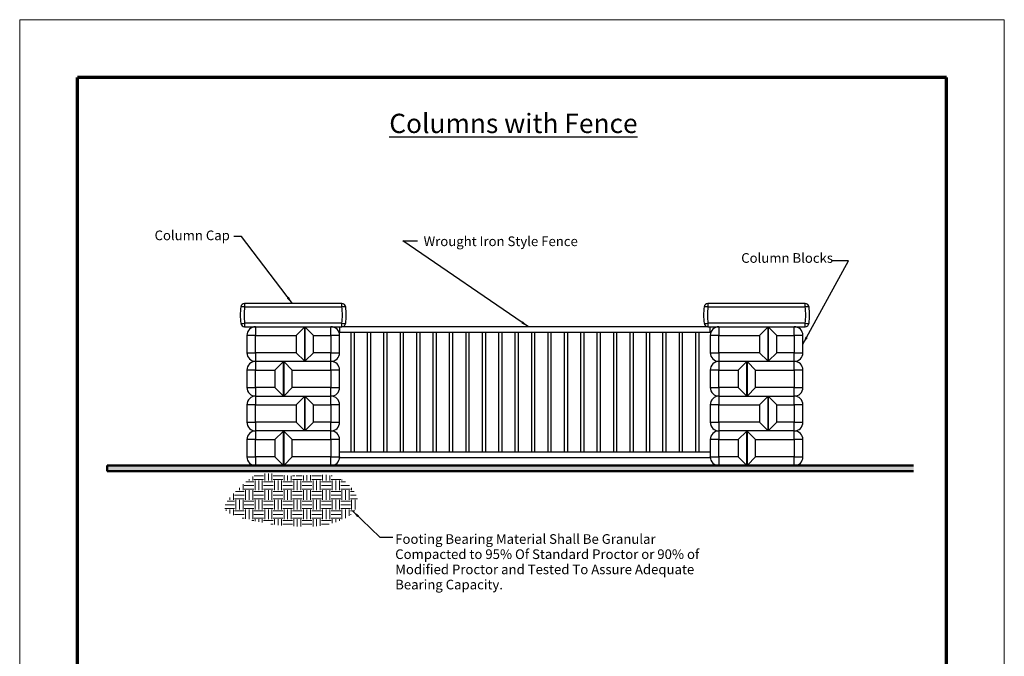
# Model space of a CAD drawing. Units: inches. Extents: x 1016 to 1271, y 1780 to 2110.
# Drawn here: x 1016 to 1271, y 1945 to 2110 of the extents above; entities that cross this region are included whole.
import ezdxf

# ---------------------------------------------------------------- set-up
doc = ezdxf.new("R2010")
doc.units = ezdxf.units.IN
doc.header["$MEASUREMENT"] = 0
for name, color, linetype, lineweight in [('Hatch', 1, 'Continuous', 9), ('Sketch Geometry(ANSI)', 7, 'Continuous', 50), ('Symbols(ANSI)', 7, 'Continuous', 25), ('Visible Edges(ANSI)', 7, 'Continuous', 30), ('Visible Tangent Edges(ANSI)', 7, 'Continuous', 25)]:
    doc.layers.add(name, color=color, linetype=linetype, lineweight=lineweight)
doc.layers.add('Titleblock', color=7, linetype='Continuous')
doc.styles.add('DEFAULT-ANSI', font='arial.ttf')
doc.dimstyles.new('DEFAULT-ANSI$7', dxfattribs={"dimscale": 20, "dimtxt": 0.1200000047683716, "dimasz": 0.09842519462108612, "dimexe": 0.125, "dimexo": 0.0625, "dimgap": 0.03149606299212598, "dimtad": 0, "dimtih": 1, "dimtoh": 1, "dimrnd": 1e-08, "dimzin": 0, "dimdsep": 46, "dimtxsty": 'DEFAULT-ANSI', "dimcen": 0.09, "dimdle": 0.3937007874015748, "dimclrd": 7, "dimclre": 7, "dimclrt": 7, "dimadec": 0, "dimazin": 0, "dimtfac": 1, "dimtofl": 0, "dimtmove": 0, "dimatfit": 3, "dimfxl": 1, "dimtolj": 1, "dimtzin": 0, "dimlwd": 25, "dimlwe": 25, "dimarcsym": 0})

msp = doc.modelspace()

# ---------------------------------------------------------------- hatches: boundary and pattern name
at = {"layer": 'Hatch', "true_color": 0x008040}
msp.add_hatch(color=116, dxfattribs=at).paths.add_polyline_path([(1247.253464992769, 1994.628249639285), (1247.253464992769, 1993.199678210714), (1038.423046673665, 1993.199678210714), (1038.423046673665, 1994.628249639285)])
at = {"layer": 'Hatch', "true_color": 0x333333}
h = msp.add_hatch(dxfattribs=at)
h.set_pattern_fill('EARTH', color=250, scale=10, style=0)
h.set_pattern_definition([(0, (271.379238906376, -3.945571195271441), (2.5, 2.5), [2.5, -2.5]), (0, (271.379238906376, -3.008071195271441), (2.5, 2.5), [2.5, -2.5]), (0, (271.379238906376, -2.070571195271441), (2.5, 2.5), [2.5, -2.5]), (90, (271.691738906376, -1.758071195271441), (-2.5, 2.5), [2.5, -2.5]), (90, (272.629238906376, -1.758071195271441), (-2.5, 2.5), [2.5, -2.5]), (90, (273.566738906376, -1.758071195271441), (-2.5, 2.5), [2.5, -2.5])])
edge = h.paths.add_edge_path()
edge.add_spline(control_points=[(1086.183428574493, 1992.016612477305), (1083.010626577376, 1992.170644605965), (1077.599583301353, 1993.739303952335), (1072.695020707263, 1988.919934557429), (1066.349563473666, 1983.02716742588), (1077.922175710603, 1979.648018968966), (1086.172572284291, 1978.725408753658), (1096.172572716579, 1978.841617899992), (1105.591347820646, 1983.459656747928), (1100.337184601628, 1991.644381668809), (1093.175803398529, 1992.658677650764), (1088.64538317979, 1991.897090329734), (1086.183428574493, 1992.016612477306)], knot_values=[0, 0, 0, 0, 9.21325533488393, 14.51314718333026, 21.26301921663991, 27.14709908094568, 41.10420195992619, 49.88637660899755, 58.02497163984522, 64.87755081373093, 71.78556914020903, 78.93464948688715, 78.93464948688715, 78.93464948688715, 78.93464948688715], degree=3, periodic=0)

# ---------------------------------------------------------------- linework, layer by layer
at = {"layer": 'Sketch Geometry(ANSI)'}
for p, q in [((1038.423046673665, 1994.628249639285), (1247.253464992769, 1994.628249639285)), ((1038.423046673665, 1994.628249639285), (1038.423046673665, 1993.199678210714)), ((1038.423046673665, 1993.199678210714), (1247.253464992769, 1993.199678210714))]:
    msp.add_line(p, q, dxfattribs=at)
at = {"layer": 'Titleblock', "lineweight": 70}
for p, q in [((1030.730574857895, 1795.214317373799), (1030.730574857895, 2095.214317373799)), ((1255.730574857895, 2095.214317373799), (1030.730574857895, 2095.214317373799)), ((1255.730574857895, 1795.214317373799), (1255.730574857895, 2095.214317373799))]:
    msp.add_line(p, q, dxfattribs=at)
at = {"layer": 'Titleblock', "color": 4, "lineweight": 0}
msp.add_lwpolyline([(1015.730574857895, 1780.214317373799), (1270.730574857895, 1780.214317373799), (1270.730574857895, 2110.214317373799), (1015.730574857895, 2110.214317373799)], close=True, dxfattribs=at)
at = {"layer": 'Visible Edges(ANSI)'}
for p, q in [((1099.181540450491, 2036.643127390021), (1073.972095001071, 2036.643127390021)), ((1219.177096842985, 2036.643127390021), (1193.967651393566, 2036.643127390021)), ((1073.972095001071, 2030.643127390021), (1099.181540450491, 2030.643127390021)), ((1089.456174869396, 2030.524706337389), (1087.324595922028, 2028.393127390021)), ((1089.693016974659, 2030.524706337389), (1091.824595922028, 2028.393127390021)), ((1098.574595922028, 2030.643127390021), (1098.574595922028, 2029.143127390021)), ((1193.967651393566, 2030.643127390021), (1099.181540450491, 2030.643127390021)), ((1193.967651393566, 2030.643127390021), (1219.177096842985, 2030.643127390021)), ((1194.574595922028, 2029.143127390021), (1194.574595922028, 2030.643127390021)), ((1209.456174869396, 2030.524706337389), (1207.324595922028, 2028.393127390021)), ((1209.693016974659, 2030.524706337389), (1211.824595922028, 2028.393127390021)), ((1074.574595922028, 2028.393127390021), (1074.574595922028, 2023.893127390021)), ((1194.574595922028, 2029.143127390021), (1098.574595922028, 2029.143127390021)), ((1098.574595922028, 2023.893127390021), (1098.574595922028, 2028.393127390021)), ((1101.574595922028, 1998.143127390021), (1101.574595922028, 2029.143127390021)), ((1102.324595922028, 2029.143127390021), (1102.324595922028, 1998.143127390021)), ((1105.824595922028, 1998.143127390021), (1105.824595922028, 2029.143127390021)), ((1106.574595922028, 2029.143127390021), (1106.574595922028, 1998.143127390021)), ((1110.074595922028, 1998.143127390021), (1110.074595922028, 2029.143127390021)), ((1110.824595922028, 2029.143127390021), (1110.824595922028, 1998.143127390021)), ((1114.324595922028, 1998.143127390021), (1114.324595922028, 2029.143127390021)), ((1115.074595922028, 2029.143127390021), (1115.074595922028, 1998.143127390021)), ((1118.574595922028, 1998.143127390021), (1118.574595922028, 2029.143127390021)), ((1119.324595922028, 2029.143127390021), (1119.324595922028, 1998.143127390021)), ((1122.824595922028, 1998.143127390021), (1122.824595922028, 2029.143127390021)), ((1123.574595922028, 2029.143127390021), (1123.574595922028, 1998.143127390021)), ((1127.074595922028, 1998.143127390021), (1127.074595922028, 2029.143127390021)), ((1127.824595922028, 2029.143127390021), (1127.824595922028, 1998.143127390021)), ((1131.324595922028, 1998.143127390021), (1131.324595922028, 2029.143127390021)), ((1132.074595922028, 2029.143127390021), (1132.074595922028, 1998.143127390021)), ((1135.574595922028, 1998.143127390021), (1135.574595922028, 2029.143127390021)), ((1136.324595922028, 2029.143127390021), (1136.324595922028, 1998.143127390021)), ((1139.824595922028, 1998.143127390021), (1139.824595922028, 2029.143127390021)), ((1140.574595922028, 2029.143127390021), (1140.574595922028, 1998.143127390021)), ((1144.074595922028, 1998.143127390021), (1144.074595922028, 2029.143127390021)), ((1144.824595922028, 2029.143127390021), (1144.824595922028, 1998.143127390021)), ((1148.324595922028, 1998.143127390021), (1148.324595922028, 2029.143127390021)), ((1149.074595922028, 2029.143127390021), (1149.074595922028, 1998.143127390021)), ((1152.574595922028, 1998.143127390021), (1152.574595922028, 2029.143127390021)), ((1153.324595922028, 2029.143127390021), (1153.324595922028, 1998.143127390021)), ((1156.824595922028, 1998.143127390021), (1156.824595922028, 2029.143127390021)), ((1157.574595922028, 2029.143127390021), (1157.574595922028, 1998.143127390021)), ((1161.074595922028, 1998.143127390021), (1161.074595922028, 2029.143127390021)), ((1161.824595922028, 2029.143127390021), (1161.824595922028, 1998.143127390021)), ((1165.324595922028, 1998.143127390021), (1165.324595922028, 2029.143127390021)), ((1166.074595922028, 2029.143127390021), (1166.074595922028, 1998.143127390021)), ((1169.574595922028, 1998.143127390021), (1169.574595922028, 2029.143127390021)), ((1170.324595922028, 2029.143127390021), (1170.324595922028, 1998.143127390021)), ((1173.824595922028, 1998.143127390021), (1173.824595922028, 2029.143127390021)), ((1174.574595922028, 2029.143127390021), (1174.574595922028, 1998.143127390021)), ((1178.074595922028, 1998.143127390021), (1178.074595922028, 2029.143127390021)), ((1178.824595922028, 2029.143127390021), (1178.824595922028, 1998.143127390021)), ((1182.324595922028, 1998.143127390021), (1182.324595922028, 2029.143127390021)), ((1183.074595922028, 2029.143127390021), (1183.074595922028, 1998.143127390021)), ((1186.574595922028, 1998.143127390021), (1186.574595922028, 2029.143127390021)), ((1187.324595922028, 2029.143127390021), (1187.324595922028, 1998.143127390021)), ((1190.824595922028, 1998.143127390021), (1190.824595922028, 2029.143127390021)), ((1191.574595922028, 2029.143127390021), (1191.574595922028, 1998.143127390021)), ((1194.574595922028, 2028.393127390021), (1194.574595922028, 2023.893127390021)), ((1218.574595922028, 2023.893127390021), (1218.574595922028, 2028.393127390021)), ((1089.456174869396, 2021.761548442652), (1087.324595922028, 2023.893127390021)), ((1091.824595922028, 2023.893127390021), (1089.693016974659, 2021.761548442652)), ((1209.456174869396, 2021.761548442652), (1207.324595922028, 2023.893127390021)), ((1211.824595922028, 2023.893127390021), (1209.693016974659, 2021.761548442652)), ((1096.334595922028, 2021.643127390021), (1076.814595922027, 2021.643127390021)), ((1083.956202687355, 2021.524734155349), (1081.834595922028, 2019.403127390021)), ((1084.1929891567, 2021.524734155349), (1086.314595922027, 2019.403127390021)), ((1216.334595922028, 2021.643127390021), (1196.814595922028, 2021.643127390021)), ((1203.956202687355, 2021.524734155349), (1201.834595922028, 2019.403127390021)), ((1204.192989156701, 2021.524734155349), (1206.314595922028, 2019.403127390021)), ((1074.574595922028, 2019.403127390021), (1074.574595922028, 2014.883127390021)), ((1098.574595922028, 2014.883127390021), (1098.574595922028, 2019.403127390021)), ((1194.574595922028, 2019.403127390021), (1194.574595922028, 2014.883127390021)), ((1218.574595922028, 2014.883127390021), (1218.574595922028, 2019.403127390021)), ((1081.834595922028, 2014.883127390021), (1083.956202687355, 2012.761520624693)), ((1084.1929891567, 2012.761520624693), (1086.314595922027, 2014.883127390021)), ((1201.834595922028, 2014.883127390021), (1203.956202687355, 2012.761520624693)), ((1204.192989156701, 2012.761520624693), (1206.314595922028, 2014.883127390021)), ((1076.814595922027, 2012.643127390021), (1096.334595922028, 2012.643127390021)), ((1089.456174869396, 2012.524706337389), (1087.324595922028, 2010.393127390021)), ((1089.693016974659, 2012.524706337389), (1091.824595922028, 2010.393127390021)), ((1196.814595922028, 2012.643127390021), (1216.334595922028, 2012.643127390021)), ((1209.456174869396, 2012.524706337389), (1207.324595922028, 2010.393127390021)), ((1209.693016974659, 2012.524706337389), (1211.824595922028, 2010.393127390021)), ((1074.574595922028, 2010.393127390021), (1074.574595922028, 2005.893127390021)), ((1098.574595922028, 2005.893127390021), (1098.574595922028, 2010.393127390021)), ((1194.574595922028, 2010.393127390021), (1194.574595922028, 2005.893127390021)), ((1218.574595922028, 2005.893127390021), (1218.574595922028, 2010.393127390021)), ((1089.456174869396, 2003.761548442652), (1087.324595922028, 2005.893127390021)), ((1091.824595922028, 2005.893127390021), (1089.693016974659, 2003.761548442652)), ((1209.456174869396, 2003.761548442652), (1207.324595922028, 2005.893127390021)), ((1211.824595922028, 2005.893127390021), (1209.693016974659, 2003.761548442652)), ((1096.334595922028, 2003.643127390021), (1076.814595922027, 2003.643127390021)), ((1083.956202687355, 2003.524734155349), (1081.834595922028, 2001.403127390021)), ((1084.1929891567, 2003.524734155349), (1086.314595922027, 2001.403127390021)), ((1216.334595922028, 2003.643127390021), (1196.814595922028, 2003.643127390021)), ((1203.956202687355, 2003.524734155349), (1201.834595922028, 2001.403127390021)), ((1204.192989156701, 2003.524734155349), (1206.314595922028, 2001.403127390021)), ((1074.574595922028, 2001.403127390021), (1074.574595922028, 1996.883127390021)), ((1098.574595922028, 1996.883127390021), (1098.574595922028, 2001.403127390021)), ((1194.574595922028, 2001.403127390021), (1194.574595922028, 1996.883127390021)), ((1218.574595922028, 1996.883127390021), (1218.574595922028, 2001.403127390021)), ((1081.834595922028, 1996.883127390021), (1083.956202687355, 1994.761520624693)), ((1084.1929891567, 1994.761520624693), (1086.314595922027, 1996.883127390021)), ((1194.574595922028, 1998.143127390021), (1098.574595922028, 1998.143127390021)), ((1098.574595922028, 1996.883127390021), (1098.574595922028, 1996.643127390021)), ((1194.574595922028, 1996.643127390021), (1194.574595922028, 1996.883127390021)), ((1201.834595922028, 1996.883127390021), (1203.956202687355, 1994.761520624693)), ((1204.192989156701, 1994.761520624693), (1206.314595922028, 1996.883127390021)), ((1076.814595922027, 1994.643127390021), (1096.334595922028, 1994.643127390021)), ((1194.574595922028, 1996.643127390021), (1098.574595922028, 1996.643127390021)), ((1196.814595922028, 1994.643127390021), (1216.334595922028, 1994.643127390021))]:
    msp.add_line(p, q, dxfattribs=at)
at = {"layer": 'Visible Edges(ANSI)', "flags": 128}
for points in [[(1089.693008270257, 2030.524704518052), (1089.68827293936, 2030.528709750717), (1089.682294077228, 2030.532463106824), (1089.675227876191, 2030.535920187954), (1089.667239539673, 2030.539037510876), (1089.658419178633, 2030.541795269951), (1089.648479939852, 2030.544285277453), (1089.637523949084, 2030.54647560735), (1089.625729926395, 2030.548310837883), (1089.613284101104, 2030.549741114694), (1089.600431274647, 2030.550755754706), (1089.5874477873, 2030.551360513053), (1089.574611481186, 2030.551561156602), (1089.561770669525, 2030.551361387176), (1089.548775167384, 2030.550756922159), (1089.535908824283, 2030.549741548822), (1089.523450984197, 2030.548309154169), (1089.511652455962, 2030.546472462853), (1089.500699468891, 2030.544283130278), (1089.490776750453, 2030.541797475793), (1089.481957891262, 2030.539038496465), (1089.473959041798, 2030.535916491997), (1089.466889837063, 2030.532458460478), (1089.46091397863, 2030.528706582753), (1089.456184655131, 2030.524704271655)], [(1209.693008270257, 2030.524704518052), (1209.68827293936, 2030.528709750717), (1209.682294077228, 2030.532463106824), (1209.675227876191, 2030.535920187954), (1209.667239539673, 2030.539037510876), (1209.658419178633, 2030.541795269951), (1209.648479939852, 2030.544285277453), (1209.637523949084, 2030.54647560735), (1209.625729926395, 2030.548310837883), (1209.613284101104, 2030.549741114694), (1209.600431274648, 2030.550755754706), (1209.5874477873, 2030.551360513053), (1209.574611481187, 2030.551561156602), (1209.561770669525, 2030.551361387176), (1209.548775167384, 2030.550756922159), (1209.535908824283, 2030.549741548822), (1209.523450984198, 2030.548309154169), (1209.511652455962, 2030.546472462853), (1209.500699468891, 2030.544283130278), (1209.490776750453, 2030.541797475793), (1209.481957891262, 2030.539038496465), (1209.473959041799, 2030.535916491997), (1209.466889837063, 2030.532458460478), (1209.46091397863, 2030.528706582753), (1209.456184655131, 2030.524704271655)], [(1084.192979254528, 2021.524731862504), (1084.18824542548, 2021.528739547407), (1084.182268065198, 2021.532495672549), (1084.175200362311, 2021.535957435225), (1084.167201512848, 2021.539082783654), (1084.158387159206, 2021.541844684549), (1084.148467444465, 2021.544333248867), (1084.137520464793, 2021.546525197946), (1084.125726442105, 2021.548364212435), (1084.113276111266, 2021.549798478532), (1084.100417277412, 2021.55081523052), (1084.087429284516, 2021.551420475795), (1084.074595982102, 2021.551620972679), (1084.061762679687, 2021.551420475795), (1084.048774686791, 2021.55081523052), (1084.035914351089, 2021.549798478532), (1084.023465522098, 2021.548364212435), (1084.011671499411, 2021.546525197946), (1084.000724519738, 2021.544333248867), (1083.990804804997, 2021.541844684549), (1083.981990451355, 2021.539082783654), (1083.973991601892, 2021.535957435225), (1083.966923899005, 2021.532495672549), (1083.960945036873, 2021.528739547407), (1083.956212709675, 2021.524731862504)], [(1089.456183153281, 2021.761550221158), (1089.460918484177, 2021.757544789029), (1089.466898848159, 2021.753791667586), (1089.473965049197, 2021.750334410458), (1089.481951883865, 2021.7472173222), (1089.490772244904, 2021.744459175929), (1089.500711483685, 2021.741969860685), (1089.511667474455, 2021.739779413456), (1089.523461497142, 2021.737944153591), (1089.535907322434, 2021.736513642116), (1089.54876014889, 2021.735499142902), (1089.561743636237, 2021.734893897628), (1089.574579942351, 2021.734693400744), (1089.587420754013, 2021.734893146703), (1089.600416256154, 2021.735497641053), (1089.613282599254, 2021.736512891192), (1089.625740439341, 2021.73794565544), (1089.637540469425, 2021.739782417155), (1089.648493456496, 2021.741971362535), (1089.658414673085, 2021.74445767408), (1089.667233532276, 2021.747216571275), (1089.675233883588, 2021.750338165081), (1089.682303088324, 2021.753796173134), (1089.688278946757, 2021.757548543653), (1089.693006768408, 2021.761550221158)], [(1204.192979254528, 2021.524731862504), (1204.18824542548, 2021.528739547407), (1204.182268065199, 2021.532495672549), (1204.175200362311, 2021.535957435225), (1204.167201512848, 2021.539082783654), (1204.158387159206, 2021.541844684549), (1204.148467444465, 2021.544333248867), (1204.137520464793, 2021.546525197946), (1204.125726442106, 2021.548364212435), (1204.113276111266, 2021.549798478532), (1204.100417277412, 2021.55081523052), (1204.087429284517, 2021.551420475795), (1204.074595982102, 2021.551620972679), (1204.061762679687, 2021.551420475795), (1204.048774686792, 2021.55081523052), (1204.035914351089, 2021.549798478532), (1204.023465522098, 2021.548364212435), (1204.011671499411, 2021.546525197946), (1204.000724519738, 2021.544333248867), (1203.990804804998, 2021.541844684549), (1203.981990451355, 2021.539082783654), (1203.973991601893, 2021.535957435225), (1203.966923899005, 2021.532495672549), (1203.960945036874, 2021.528739547407), (1203.956212709675, 2021.524731862504)], [(1209.456183153281, 2021.761550221158), (1209.460918484178, 2021.757544789029), (1209.466898848159, 2021.753791667586), (1209.473965049197, 2021.750334410458), (1209.481951883865, 2021.7472173222), (1209.490772244905, 2021.744459175929), (1209.500711483686, 2021.741969860685), (1209.511667474455, 2021.739779413456), (1209.523461497142, 2021.737944153591), (1209.535907322434, 2021.736513642116), (1209.54876014889, 2021.735499142902), (1209.561743636237, 2021.734893897628), (1209.574579942351, 2021.734693400744), (1209.587420754013, 2021.734893146703), (1209.600416256155, 2021.735497641053), (1209.613282599254, 2021.736512891192), (1209.625740439341, 2021.73794565544), (1209.637540469425, 2021.739782417155), (1209.648493456496, 2021.741971362535), (1209.658414673086, 2021.74445767408), (1209.667233532276, 2021.747216571275), (1209.675233883589, 2021.750338165081), (1209.682303088324, 2021.753796173134), (1209.688278946757, 2021.757548543653), (1209.693006768408, 2021.761550221158)], [(1083.956212709675, 2012.76152219665), (1083.960945036873, 2012.757515262672), (1083.966923899005, 2012.753759137529), (1083.973991601892, 2012.750297374853), (1083.981990451355, 2012.747172026424), (1083.990804804997, 2012.74441012553), (1084.000724519738, 2012.741921561211), (1084.011671499411, 2012.739728861208), (1084.023465522098, 2012.737890597644), (1084.035914351089, 2012.736456331546), (1084.048774686791, 2012.735439579558), (1084.061762679687, 2012.734834334284), (1084.074595982102, 2012.734633086475), (1084.087429284516, 2012.734834334284), (1084.100417277412, 2012.735439579558), (1084.113276111266, 2012.736456331546), (1084.125726442105, 2012.737890597644), (1084.137520464793, 2012.739728861208), (1084.148467444465, 2012.741921561211), (1084.158387159206, 2012.74441012553), (1084.167201512848, 2012.747172026424), (1084.175200362311, 2012.750297374853), (1084.182268065198, 2012.753759137529), (1084.18824542548, 2012.757515262672), (1084.192979254528, 2012.76152219665)], [(1089.693008270257, 2012.524704518052), (1089.688272939359, 2012.528709750717), (1089.682294077228, 2012.532463106824), (1089.675227876191, 2012.535920187954), (1089.667239539673, 2012.539037510876), (1089.658419178633, 2012.541795269952), (1089.648479939851, 2012.544285277453), (1089.637523949083, 2012.546475607351), (1089.625729926395, 2012.548310837883), (1089.613284101104, 2012.549741114694), (1089.600431274647, 2012.550755754706), (1089.5874477873, 2012.551360513053), (1089.574611481186, 2012.551561156602), (1089.561770669525, 2012.551361387176), (1089.548775167383, 2012.550756922159), (1089.535908824283, 2012.549741548822), (1089.523450984197, 2012.548309154169), (1089.511652455961, 2012.546472462854), (1089.500699468891, 2012.544283130278), (1089.490776750453, 2012.541797475793), (1089.481957891262, 2012.539038496465), (1089.473959041798, 2012.535916491997), (1089.466889837063, 2012.532458460478), (1089.46091397863, 2012.528706582753), (1089.45618465513, 2012.524704271655)], [(1203.956212709675, 2012.76152219665), (1203.960945036874, 2012.757515262672), (1203.966923899005, 2012.753759137529), (1203.973991601893, 2012.750297374853), (1203.981990451355, 2012.747172026424), (1203.990804804998, 2012.74441012553), (1204.000724519738, 2012.741921561211), (1204.011671499411, 2012.739728861208), (1204.023465522098, 2012.737890597644), (1204.035914351089, 2012.736456331546), (1204.048774686792, 2012.735439579558), (1204.061762679687, 2012.734834334284), (1204.074595982102, 2012.734633086475), (1204.087429284517, 2012.734834334284), (1204.100417277412, 2012.735439579558), (1204.113276111266, 2012.736456331546), (1204.125726442106, 2012.737890597644), (1204.137520464793, 2012.739728861208), (1204.148467444465, 2012.741921561211), (1204.158387159206, 2012.74441012553), (1204.167201512848, 2012.747172026424), (1204.175200362311, 2012.750297374853), (1204.182268065199, 2012.753759137529), (1204.18824542548, 2012.757515262672), (1204.192979254528, 2012.76152219665)], [(1209.693008270257, 2012.524704518052), (1209.68827293936, 2012.528709750717), (1209.682294077228, 2012.532463106824), (1209.675227876191, 2012.535920187954), (1209.667239539673, 2012.539037510876), (1209.658419178633, 2012.541795269951), (1209.648479939852, 2012.544285277453), (1209.637523949084, 2012.54647560735), (1209.625729926395, 2012.548310837883), (1209.613284101104, 2012.549741114694), (1209.600431274648, 2012.550755754706), (1209.5874477873, 2012.551360513053), (1209.574611481187, 2012.551561156602), (1209.561770669525, 2012.551361387176), (1209.548775167384, 2012.550756922159), (1209.535908824283, 2012.549741548822), (1209.523450984198, 2012.548309154169), (1209.511652455962, 2012.546472462853), (1209.500699468891, 2012.544283130278), (1209.490776750453, 2012.541797475793), (1209.481957891262, 2012.539038496465), (1209.473959041799, 2012.535916491997), (1209.466889837063, 2012.532458460478), (1209.46091397863, 2012.528706582753), (1209.456184655131, 2012.524704271655)], [(1084.192979254528, 2003.524731862504), (1084.18824542548, 2003.528739547407), (1084.182268065198, 2003.532495672549), (1084.175200362311, 2003.535957435225), (1084.167201512848, 2003.539082783654), (1084.158387159206, 2003.541844684549), (1084.148467444465, 2003.544333248867), (1084.137520464793, 2003.546525197946), (1084.125726442105, 2003.548364212435), (1084.113276111266, 2003.549798478532), (1084.100417277412, 2003.55081523052), (1084.087429284516, 2003.551420475795), (1084.074595982102, 2003.551620972679), (1084.061762679687, 2003.551420475795), (1084.048774686791, 2003.55081523052), (1084.035914351089, 2003.549798478532), (1084.023465522098, 2003.548364212435), (1084.01167149941, 2003.546525197946), (1084.000724519738, 2003.544333248867), (1083.990804804997, 2003.541844684549), (1083.981990451355, 2003.539082783654), (1083.973991601892, 2003.535957435225), (1083.966923899005, 2003.532495672549), (1083.960945036873, 2003.528739547407), (1083.956212709675, 2003.524731862504)], [(1089.456183153281, 2003.761550221158), (1089.460918484177, 2003.757544789029), (1089.466898848159, 2003.753791667586), (1089.473965049196, 2003.750334410458), (1089.481951883865, 2003.7472173222), (1089.490772244904, 2003.744459175929), (1089.500711483685, 2003.741969860685), (1089.511667474454, 2003.739779413456), (1089.523461497142, 2003.737944153591), (1089.535907322434, 2003.736513642116), (1089.54876014889, 2003.735499142902), (1089.561743636237, 2003.734893897628), (1089.574579942351, 2003.734693400744), (1089.587420754013, 2003.734893146703), (1089.600416256154, 2003.735497641053), (1089.613282599254, 2003.736512891192), (1089.62574043934, 2003.73794565544), (1089.637540469425, 2003.739782417155), (1089.648493456496, 2003.741971362535), (1089.658414673085, 2003.74445767408), (1089.667233532276, 2003.747216571275), (1089.675233883588, 2003.750338165081), (1089.682303088324, 2003.753796173134), (1089.688278946757, 2003.757548543653), (1089.693006768407, 2003.761550221158)], [(1204.192979254528, 2003.524731862504), (1204.18824542548, 2003.528739547407), (1204.182268065199, 2003.532495672549), (1204.175200362311, 2003.535957435225), (1204.167201512848, 2003.539082783654), (1204.158387159206, 2003.541844684549), (1204.148467444465, 2003.544333248867), (1204.137520464793, 2003.546525197946), (1204.125726442106, 2003.548364212435), (1204.113276111266, 2003.549798478532), (1204.100417277412, 2003.55081523052), (1204.087429284517, 2003.551420475795), (1204.074595982102, 2003.551620972679), (1204.061762679687, 2003.551420475795), (1204.048774686792, 2003.55081523052), (1204.035914351089, 2003.549798478532), (1204.023465522098, 2003.548364212435), (1204.011671499411, 2003.546525197946), (1204.000724519738, 2003.544333248867), (1203.990804804998, 2003.541844684549), (1203.981990451355, 2003.539082783654), (1203.973991601893, 2003.535957435225), (1203.966923899005, 2003.532495672549), (1203.960945036874, 2003.528739547407), (1203.956212709675, 2003.524731862504)], [(1209.456183153281, 2003.761550221158), (1209.460918484178, 2003.757544789029), (1209.466898848159, 2003.753791667586), (1209.473965049197, 2003.750334410458), (1209.481951883865, 2003.7472173222), (1209.490772244905, 2003.744459175929), (1209.500711483686, 2003.741969860685), (1209.511667474455, 2003.739779413456), (1209.523461497142, 2003.737944153591), (1209.535907322434, 2003.736513642116), (1209.54876014889, 2003.735499142902), (1209.561743636237, 2003.734893897628), (1209.574579942351, 2003.734693400744), (1209.587420754013, 2003.734893146703), (1209.600416256155, 2003.735497641053), (1209.613282599254, 2003.736512891192), (1209.625740439341, 2003.73794565544), (1209.637540469425, 2003.739782417155), (1209.648493456496, 2003.741971362535), (1209.658414673086, 2003.74445767408), (1209.667233532276, 2003.747216571275), (1209.675233883589, 2003.750338165081), (1209.682303088324, 2003.753796173134), (1209.688278946757, 2003.757548543653), (1209.693006768408, 2003.761550221158)], [(1083.956212709675, 1994.76152219665), (1083.960945036873, 1994.757515262672), (1083.966923899005, 1994.753759137529), (1083.973991601892, 1994.750297374853), (1083.981990451355, 1994.747172026424), (1083.990804804997, 1994.74441012553), (1084.000724519738, 1994.741921561211), (1084.01167149941, 1994.739728861208), (1084.023465522098, 1994.737890597644), (1084.035914351089, 1994.736456331546), (1084.048774686791, 1994.735439579558), (1084.061762679687, 1994.734834334284), (1084.074595982102, 1994.734633086475), (1084.087429284516, 1994.734834334284), (1084.100417277412, 1994.735439579558), (1084.113276111266, 1994.736456331546), (1084.125726442105, 1994.737890597644), (1084.137520464793, 1994.739728861208), (1084.148467444465, 1994.741921561211), (1084.158387159206, 1994.74441012553), (1084.167201512848, 1994.747172026424), (1084.175200362311, 1994.750297374853), (1084.182268065198, 1994.753759137529), (1084.18824542548, 1994.757515262672), (1084.192979254528, 1994.76152219665)], [(1203.956212709675, 1994.76152219665), (1203.960945036874, 1994.757515262672), (1203.966923899005, 1994.753759137529), (1203.973991601893, 1994.750297374853), (1203.981990451355, 1994.747172026424), (1203.990804804998, 1994.74441012553), (1204.000724519738, 1994.741921561211), (1204.011671499411, 1994.739728861208), (1204.023465522098, 1994.737890597644), (1204.035914351089, 1994.736456331546), (1204.048774686792, 1994.735439579558), (1204.061762679687, 1994.734834334284), (1204.074595982102, 1994.734633086475), (1204.087429284517, 1994.734834334284), (1204.100417277412, 1994.735439579558), (1204.113276111266, 1994.736456331546), (1204.125726442106, 1994.737890597644), (1204.137520464793, 1994.739728861208), (1204.148467444465, 1994.741921561211), (1204.158387159206, 1994.74441012553), (1204.167201512848, 1994.747172026424), (1204.175200362311, 1994.750297374853), (1204.182268065199, 1994.753759137529), (1204.18824542548, 1994.757515262672), (1204.192979254528, 1994.76152219665)]]:
    msp.add_lwpolyline(points, dxfattribs=at)
at = {"layer": 'Visible Edges(ANSI)'}
for centre, radius, start, end in [((1090.854038017205, 2033.643127390021), 18, 173.2436729694192, 186.7563270305808), ((1073.972095001071, 2035.643127390021), 1.000000000000001, 90, 173.2436729694192), ((1099.181540450491, 2035.643127390021), 1.00000000000001, 6.756327030580771, 90), ((1082.299597434357, 2033.643127390021), 18, 353.2436729694192, 6.756327030580771), ((1210.849594409699, 2033.643127390021), 18, 173.2436729694192, 186.7563270305808), ((1193.967651393566, 2035.643127390021), 1.000000000000001, 90, 173.2436729694192), ((1219.177096842985, 2035.643127390021), 1.00000000000001, 6.756327030580771, 90), ((1202.295153826851, 2033.643127390021), 18.00000000000001, 353.2436729694192, 6.756327030580771), ((1073.972095001071, 2031.643127390021), 0.9999999999999968, 186.7563270305808, 270), ((1076.824595922028, 2028.393127390021), 2.250000000000033, 90, 180), ((1096.324595922028, 2028.393127390021), 2.250000000000028, 0, 90), ((1099.181540450491, 2031.643127390021), 1.000000000000004, 270, 353.2436729694192), ((1193.967651393566, 2031.643127390021), 0.9999999999999968, 186.7563270305808, 270), ((1196.824595922028, 2028.393127390021), 2.25, 90, 180), ((1216.324595922028, 2028.393127390021), 2.249999999999996, 0, 90), ((1219.177096842985, 2031.643127390021), 1.000000000000004, 270, 353.2436729694192), ((1076.824595922028, 2023.893127390021), 2.25000000000003, 180, 270), ((1096.324595922028, 2023.893127390021), 2.250000000000029, 270, 0), ((1196.824595922028, 2023.893127390021), 2.249999999999997, 180, 270), ((1216.324595922028, 2023.893127390021), 2.249999999999996, 270, 0), ((1076.814595922027, 2019.403127390021), 2.240000000000031, 90, 180), ((1096.334595922028, 2019.403127390021), 2.240000000000027, 0, 90), ((1196.814595922028, 2019.403127390021), 2.239999999999998, 90, 180), ((1216.334595922028, 2019.403127390021), 2.239999999999994, 0, 90), ((1076.814595922027, 2014.883127390021), 2.240000000000033, 180, 270), ((1096.334595922028, 2014.883127390021), 2.240000000000032, 270, 0), ((1196.814595922028, 2014.883127390021), 2.24, 180, 270), ((1216.334595922028, 2014.883127390021), 2.239999999999999, 270, 0), ((1076.824595922028, 2010.393127390021), 2.250000000000008, 90, 180), ((1096.324595922028, 2010.393127390021), 2.250000000000004, 0, 90), ((1196.824595922028, 2010.393127390021), 2.25, 90, 180), ((1216.324595922028, 2010.393127390021), 2.249999999999996, 0, 90), ((1076.824595922028, 2005.893127390021), 2.250000000000005, 180, 270), ((1096.324595922028, 2005.893127390021), 2.250000000000004, 270, 0), ((1196.824595922028, 2005.893127390021), 2.249999999999997, 180, 270), ((1216.324595922028, 2005.893127390021), 2.249999999999996, 270, 0), ((1076.814595922027, 2001.403127390021), 2.240000000000006, 90, 180), ((1096.334595922028, 2001.403127390021), 2.240000000000002, 0, 90), ((1196.814595922028, 2001.403127390021), 2.239999999999998, 90, 180), ((1216.334595922028, 2001.403127390021), 2.239999999999994, 0, 90), ((1076.814595922027, 1996.883127390021), 2.240000000000009, 180, 270), ((1096.334595922028, 1996.883127390021), 2.240000000000007, 270, 0), ((1196.814595922028, 1996.883127390021), 2.24, 180, 270), ((1216.334595922028, 1996.883127390021), 2.239999999999999, 270, 0)]:
    msp.add_arc(centre, radius, start, end, dxfattribs=at)
at = {"layer": 'Visible Tangent Edges(ANSI)'}
for p, q in [((1073.972095001071, 2036.643127390021), (1073.972095001071, 2035.760774448844)), ((1073.972095001071, 2035.760774448844), (1099.181540450491, 2035.760774448844)), ((1099.181540450491, 2035.760774448844), (1099.181540450491, 2036.643127390021)), ((1193.967651393566, 2036.643127390021), (1193.967651393566, 2035.760774448844)), ((1193.967651393566, 2035.760774448844), (1219.177096842985, 2035.760774448844)), ((1219.177096842985, 2035.760774448844), (1219.177096842985, 2036.643127390021)), ((1073.972095001071, 2031.525480331197), (1073.972095001071, 2030.643127390021)), ((1099.181540450491, 2031.525480331197), (1073.972095001071, 2031.525480331197)), ((1076.824595922028, 2030.643127390021), (1076.824595922028, 2028.393127390021)), ((1089.456174869396, 2030.524706337389), (1089.456174869396, 2021.761548442652)), ((1089.693016974659, 2021.761548442652), (1089.693016974659, 2030.524706337389)), ((1096.324595922028, 2028.393127390021), (1096.324595922028, 2030.643127390021)), ((1099.181540450491, 2030.643127390021), (1099.181540450491, 2031.525480331197)), ((1193.967651393566, 2031.525480331197), (1193.967651393566, 2030.643127390021)), ((1219.177096842985, 2031.525480331197), (1193.967651393566, 2031.525480331197)), ((1196.824595922028, 2030.643127390021), (1196.824595922028, 2028.393127390021)), ((1209.456174869396, 2030.524706337389), (1209.456174869396, 2021.761548442652)), ((1209.693016974659, 2021.761548442652), (1209.693016974659, 2030.524706337389)), ((1216.324595922028, 2028.393127390021), (1216.324595922028, 2030.643127390021)), ((1219.177096842985, 2030.643127390021), (1219.177096842985, 2031.525480331197)), ((1076.824595922028, 2028.393127390021), (1074.574595922028, 2028.393127390021)), ((1076.824595922028, 2023.893127390021), (1076.824595922028, 2028.393127390021)), ((1076.824595922028, 2028.393127390021), (1087.324595922028, 2028.393127390021)), ((1087.324595922028, 2028.393127390021), (1087.324595922028, 2023.893127390021)), ((1091.824595922028, 2023.893127390021), (1091.824595922028, 2028.393127390021)), ((1091.824595922028, 2028.393127390021), (1096.324595922028, 2028.393127390021)), ((1098.574595922028, 2028.393127390021), (1096.324595922028, 2028.393127390021)), ((1096.324595922028, 2028.393127390021), (1096.324595922028, 2023.893127390021)), ((1196.824595922028, 2028.393127390021), (1194.574595922028, 2028.393127390021)), ((1196.824595922028, 2023.893127390021), (1196.824595922028, 2028.393127390021)), ((1196.824595922028, 2028.393127390021), (1207.324595922028, 2028.393127390021)), ((1207.324595922028, 2028.393127390021), (1207.324595922028, 2023.893127390021)), ((1211.824595922028, 2023.893127390021), (1211.824595922028, 2028.393127390021)), ((1211.824595922028, 2028.393127390021), (1216.324595922028, 2028.393127390021)), ((1218.574595922028, 2028.393127390021), (1216.324595922028, 2028.393127390021)), ((1216.324595922028, 2028.393127390021), (1216.324595922028, 2023.893127390021)), ((1074.574595922028, 2023.893127390021), (1076.824595922028, 2023.893127390021)), ((1076.824595922028, 2023.893127390021), (1076.824595922028, 2021.643127390021)), ((1087.324595922028, 2023.893127390021), (1076.824595922028, 2023.893127390021)), ((1096.324595922028, 2023.893127390021), (1091.824595922028, 2023.893127390021)), ((1096.324595922028, 2023.893127390021), (1098.574595922028, 2023.893127390021)), ((1096.324595922028, 2021.643127390021), (1096.324595922028, 2023.893127390021)), ((1194.574595922028, 2023.893127390021), (1196.824595922028, 2023.893127390021)), ((1196.824595922028, 2023.893127390021), (1196.824595922028, 2021.643127390021)), ((1207.324595922028, 2023.893127390021), (1196.824595922028, 2023.893127390021)), ((1216.324595922028, 2023.893127390021), (1211.824595922028, 2023.893127390021)), ((1216.324595922028, 2023.893127390021), (1218.574595922028, 2023.893127390021)), ((1216.324595922028, 2021.643127390021), (1216.324595922028, 2023.893127390021)), ((1076.814595922027, 2021.643127390021), (1076.814595922027, 2019.403127390021)), ((1083.956202687355, 2021.524734155349), (1083.956202687355, 2012.761520624693)), ((1084.1929891567, 2012.761520624693), (1084.1929891567, 2021.524734155349)), ((1096.334595922028, 2019.403127390021), (1096.334595922028, 2021.643127390021)), ((1196.814595922028, 2021.643127390021), (1196.814595922028, 2019.403127390021)), ((1203.956202687355, 2021.524734155349), (1203.956202687355, 2012.761520624693)), ((1204.192989156701, 2012.761520624693), (1204.192989156701, 2021.524734155349)), ((1216.334595922028, 2019.403127390021), (1216.334595922028, 2021.643127390021)), ((1076.814595922027, 2019.403127390021), (1074.574595922028, 2019.403127390021)), ((1076.814595922027, 2014.883127390021), (1076.814595922027, 2019.403127390021)), ((1076.814595922027, 2019.403127390021), (1081.834595922028, 2019.403127390021)), ((1081.834595922028, 2019.403127390021), (1081.834595922028, 2014.883127390021)), ((1086.314595922027, 2014.883127390021), (1086.314595922027, 2019.403127390021)), ((1086.314595922027, 2019.403127390021), (1096.334595922028, 2019.403127390021)), ((1098.574595922028, 2019.403127390021), (1096.334595922028, 2019.403127390021)), ((1096.334595922028, 2019.403127390021), (1096.334595922028, 2014.883127390021)), ((1196.814595922028, 2019.403127390021), (1194.574595922028, 2019.403127390021)), ((1196.814595922028, 2014.883127390021), (1196.814595922028, 2019.403127390021)), ((1196.814595922028, 2019.403127390021), (1201.834595922028, 2019.403127390021)), ((1201.834595922028, 2019.403127390021), (1201.834595922028, 2014.883127390021)), ((1206.314595922028, 2014.883127390021), (1206.314595922028, 2019.403127390021)), ((1206.314595922028, 2019.403127390021), (1216.334595922028, 2019.403127390021)), ((1218.574595922028, 2019.403127390021), (1216.334595922028, 2019.403127390021)), ((1216.334595922028, 2019.403127390021), (1216.334595922028, 2014.883127390021)), ((1074.574595922028, 2014.883127390021), (1076.814595922027, 2014.883127390021)), ((1076.814595922027, 2014.883127390021), (1076.814595922027, 2012.643127390021)), ((1081.834595922028, 2014.883127390021), (1076.814595922027, 2014.883127390021)), ((1096.334595922028, 2014.883127390021), (1086.314595922027, 2014.883127390021)), ((1096.334595922028, 2014.883127390021), (1098.574595922028, 2014.883127390021)), ((1096.334595922028, 2012.643127390021), (1096.334595922028, 2014.883127390021)), ((1194.574595922028, 2014.883127390021), (1196.814595922028, 2014.883127390021)), ((1196.814595922028, 2014.883127390021), (1196.814595922028, 2012.643127390021)), ((1201.834595922028, 2014.883127390021), (1196.814595922028, 2014.883127390021)), ((1216.334595922028, 2014.883127390021), (1206.314595922028, 2014.883127390021)), ((1216.334595922028, 2014.883127390021), (1218.574595922028, 2014.883127390021)), ((1216.334595922028, 2012.643127390021), (1216.334595922028, 2014.883127390021)), ((1076.824595922028, 2012.643127390021), (1076.824595922028, 2010.393127390021)), ((1089.456174869396, 2012.524706337389), (1089.456174869396, 2003.761548442652)), ((1089.693016974659, 2003.761548442652), (1089.693016974659, 2012.524706337389)), ((1096.324595922028, 2010.393127390021), (1096.324595922028, 2012.643127390021)), ((1196.824595922028, 2012.643127390021), (1196.824595922028, 2010.393127390021)), ((1209.456174869396, 2012.524706337389), (1209.456174869396, 2003.761548442652)), ((1209.693016974659, 2003.761548442652), (1209.693016974659, 2012.524706337389)), ((1216.324595922028, 2010.393127390021), (1216.324595922028, 2012.643127390021)), ((1076.824595922028, 2010.393127390021), (1074.574595922028, 2010.393127390021)), ((1076.824595922028, 2005.893127390021), (1076.824595922028, 2010.393127390021)), ((1076.824595922028, 2010.393127390021), (1087.324595922028, 2010.393127390021)), ((1087.324595922028, 2010.393127390021), (1087.324595922028, 2005.893127390021)), ((1091.824595922028, 2005.893127390021), (1091.824595922028, 2010.393127390021)), ((1091.824595922028, 2010.393127390021), (1096.324595922028, 2010.393127390021)), ((1098.574595922028, 2010.393127390021), (1096.324595922028, 2010.393127390021)), ((1096.324595922028, 2010.393127390021), (1096.324595922028, 2005.893127390021)), ((1196.824595922028, 2010.393127390021), (1194.574595922028, 2010.393127390021)), ((1196.824595922028, 2005.893127390021), (1196.824595922028, 2010.393127390021)), ((1196.824595922028, 2010.393127390021), (1207.324595922028, 2010.393127390021)), ((1207.324595922028, 2010.393127390021), (1207.324595922028, 2005.893127390021)), ((1211.824595922028, 2005.893127390021), (1211.824595922028, 2010.393127390021)), ((1211.824595922028, 2010.393127390021), (1216.324595922028, 2010.393127390021)), ((1218.574595922028, 2010.393127390021), (1216.324595922028, 2010.393127390021)), ((1216.324595922028, 2010.393127390021), (1216.324595922028, 2005.893127390021)), ((1074.574595922028, 2005.893127390021), (1076.824595922028, 2005.893127390021)), ((1076.824595922028, 2005.893127390021), (1076.824595922028, 2003.643127390021)), ((1087.324595922028, 2005.893127390021), (1076.824595922028, 2005.893127390021)), ((1096.324595922028, 2005.893127390021), (1091.824595922028, 2005.893127390021)), ((1096.324595922028, 2005.893127390021), (1098.574595922028, 2005.893127390021)), ((1096.324595922028, 2003.643127390021), (1096.324595922028, 2005.893127390021)), ((1194.574595922028, 2005.893127390021), (1196.824595922028, 2005.893127390021)), ((1196.824595922028, 2005.893127390021), (1196.824595922028, 2003.643127390021)), ((1207.324595922028, 2005.893127390021), (1196.824595922028, 2005.893127390021)), ((1216.324595922028, 2005.893127390021), (1211.824595922028, 2005.893127390021)), ((1216.324595922028, 2005.893127390021), (1218.574595922028, 2005.893127390021)), ((1216.324595922028, 2003.643127390021), (1216.324595922028, 2005.893127390021)), ((1076.814595922027, 2003.643127390021), (1076.814595922027, 2001.403127390021)), ((1083.956202687355, 2003.524734155349), (1083.956202687355, 1994.761520624693)), ((1084.1929891567, 1994.761520624693), (1084.1929891567, 2003.524734155349)), ((1096.334595922028, 2001.403127390021), (1096.334595922028, 2003.643127390021)), ((1196.814595922028, 2003.643127390021), (1196.814595922028, 2001.403127390021)), ((1203.956202687355, 2003.524734155349), (1203.956202687355, 1994.761520624693)), ((1204.192989156701, 1994.761520624693), (1204.192989156701, 2003.524734155349)), ((1216.334595922028, 2001.403127390021), (1216.334595922028, 2003.643127390021)), ((1076.814595922027, 2001.403127390021), (1074.574595922028, 2001.403127390021)), ((1076.814595922027, 1996.883127390021), (1076.814595922027, 2001.403127390021)), ((1076.814595922027, 2001.403127390021), (1081.834595922028, 2001.403127390021)), ((1081.834595922028, 2001.403127390021), (1081.834595922028, 1996.883127390021)), ((1086.314595922027, 1996.883127390021), (1086.314595922027, 2001.403127390021)), ((1086.314595922027, 2001.403127390021), (1096.334595922028, 2001.403127390021)), ((1098.574595922028, 2001.403127390021), (1096.334595922028, 2001.403127390021)), ((1096.334595922028, 2001.403127390021), (1096.334595922028, 1996.883127390021)), ((1196.814595922028, 2001.403127390021), (1194.574595922028, 2001.403127390021)), ((1196.814595922028, 1996.883127390021), (1196.814595922028, 2001.403127390021)), ((1196.814595922028, 2001.403127390021), (1201.834595922028, 2001.403127390021)), ((1201.834595922028, 2001.403127390021), (1201.834595922028, 1996.883127390021)), ((1206.314595922028, 1996.883127390021), (1206.314595922028, 2001.403127390021)), ((1206.314595922028, 2001.403127390021), (1216.334595922028, 2001.403127390021)), ((1218.574595922028, 2001.403127390021), (1216.334595922028, 2001.403127390021)), ((1216.334595922028, 2001.403127390021), (1216.334595922028, 1996.883127390021)), ((1074.574595922028, 1996.883127390021), (1076.814595922027, 1996.883127390021)), ((1076.814595922027, 1996.883127390021), (1076.814595922027, 1994.643127390021)), ((1081.834595922028, 1996.883127390021), (1076.814595922027, 1996.883127390021)), ((1096.334595922028, 1996.883127390021), (1086.314595922027, 1996.883127390021)), ((1096.334595922028, 1996.883127390021), (1098.574595922028, 1996.883127390021)), ((1096.334595922028, 1994.643127390021), (1096.334595922028, 1996.883127390021)), ((1194.574595922028, 1996.883127390021), (1196.814595922028, 1996.883127390021)), ((1196.814595922028, 1996.883127390021), (1196.814595922028, 1994.643127390021)), ((1201.834595922028, 1996.883127390021), (1196.814595922028, 1996.883127390021)), ((1216.334595922028, 1996.883127390021), (1206.314595922028, 1996.883127390021)), ((1216.334595922028, 1996.883127390021), (1218.574595922028, 1996.883127390021)), ((1216.334595922028, 1994.643127390021), (1216.334595922028, 1996.883127390021))]:
    msp.add_line(p, q, dxfattribs=at)
for centre, major_axis, ratio, start_param, end_param in [((1073.972095001071, 2035.643127390021), (-0.9930554715373121, 0.1176470588235328), 0.1168412475673981, 4.726230252784017, 6.283185307179633), ((1090.854038017205, 2033.643127390021), (1.396424433485701e-15, 18.00000000000001), 0.9444444444444436, 1.452876174769647, 1.688716478820147), ((1099.181540450491, 2035.643127390021), (0.9930554715373007, 0.1176470588235288), 0.1168412475673961, 0, 1.556955054395591), ((1082.299597434357, 2033.643127390021), (1.396424433485701e-15, -18), 0.9444444444444444, 1.452876174769646, 1.688716478820147), ((1193.967651393566, 2035.643127390021), (-0.9930554715373117, 0.1176470588235326), 0.1168412475673982, 4.726230252784027, 6.283185307179618), ((1210.849594409699, 2033.643127390021), (1.396424433485702e-15, 18.00000000000001), 0.9444444444444426, 1.452876174769647, 1.688716478820147), ((1219.177096842985, 2035.643127390021), (0.9930554715373007, 0.1176470588235289), 0.116841247567396, 0, 1.55695505439558), ((1202.295153826851, 2033.643127390021), (1.3964244334857e-15, -18), 0.9444444444444454, 1.452876174769646, 1.688716478820147), ((1073.972095001071, 2031.643127390021), (-0.9930554715373066, -0.1176470588235284), 0.1168412475673961, 0, 1.55695505439558), ((1099.181540450491, 2031.643127390021), (0.9930554715373057, -0.1176470588235299), 0.1168412475673948, 4.726230252784006, 6.283185307179596), ((1193.967651393566, 2031.643127390021), (-0.9930554715373066, -0.1176470588235283), 0.1168412475673962, 0, 1.55695505439558), ((1219.177096842985, 2031.643127390021), (0.9930554715373057, -0.1176470588235301), 0.1168412475673946, 4.726230252784006, 6.283185307179602)]:
    msp.add_ellipse(centre, major_axis=major_axis, ratio=ratio, start_param=start_param, end_param=end_param, dxfattribs=at)

# ---------------------------------------------------------------- texts
at = {"layer": 'Symbols(ANSI)', "color": 7, "style": 'DEFAULT-ANSI'}
for s, insert, char_height, width, attachment_point in [('{\\fArial|b1|i0|c0|p34;\\LColumns with Fence}', (1143.596922931085, 2083.334604561775), 5, 223.1528815178013, 5), ('Column Cap', (1050.662427195854, 2055.565128068871), 2.5, 26.61846620025463, 1), ('Wrought Iron Style Fence', (1120.34415106378, 2050.7487806205), 2.5, 54.29790848688011, 7), ('Column Blocks', (1202.586587137932, 2049.702248350382), 2.5, 31.94425183822923, 1)]:
    msp.add_mtext(s, dxfattribs=dict(at, insert=insert, char_height=char_height, width=width, attachment_point=attachment_point))
at = {"layer": 'Symbols(ANSI)', "color": 7, "insert": (1112.98333684877, 1976.867774852484), "char_height": 2.5, "width": 84.97804856988702, "attachment_point": 1, "line_spacing_factor": 0.9442214369773865, "style": 'DEFAULT-ANSI'}
msp.add_mtext('{\\C256;Footing Bearing Material Shall Be Granular \\C18;\\c131074;Compacted to 95% Of Standard Proctor or 90% o\\C256;\\c0;f Modified Proctor and Tested To Assure Adequate Bearing Capacity.}', dxfattribs=at)

# ---------------------------------------------------------------- leaders
at = {"layer": 'Symbols(ANSI)', "color": 7, "linetype": 'Continuous', "lineweight": 25, "annotation_type": 0, "has_hookline": 1}
for points, hookline_direction, text_width in [([(1086.355330896658, 2036.643127390021), (1073.138738402023, 2054.004112778966), (1071.170234509601, 2054.004112778966)], 1, 19.09788540245566), ([(1218.574595922028, 2026.143127390021), (1230.348503779813, 2047.721923575524), (1226.16945387029, 2047.721923575524)], 1, 22.98260572987722), ([(1101.966149772196, 1982.868744310687), (1108.993994289947, 1976.067774842597), (1112.353415588927, 1976.067774842597)], 0, 77.59890859481582)]:
    msp.add_leader(points, dimstyle='DEFAULT-ANSI$7', override={"dimtad": 0}, dxfattribs=dict(at, hookline_direction=hookline_direction, text_width=text_width))
at = {"layer": 'Symbols(ANSI)', "color": 7, "linetype": 'Continuous', "lineweight": 25}
msp.add_leader([(1147.493105307221, 2030.643127390021), (1114.992967910945, 2052.870779304116), (1118.758313528702, 2052.870779304116)], dimstyle='DEFAULT-ANSI$7', override={"dimtad": 0}, dxfattribs=at)

doc.saveas('drawing.dxf')
